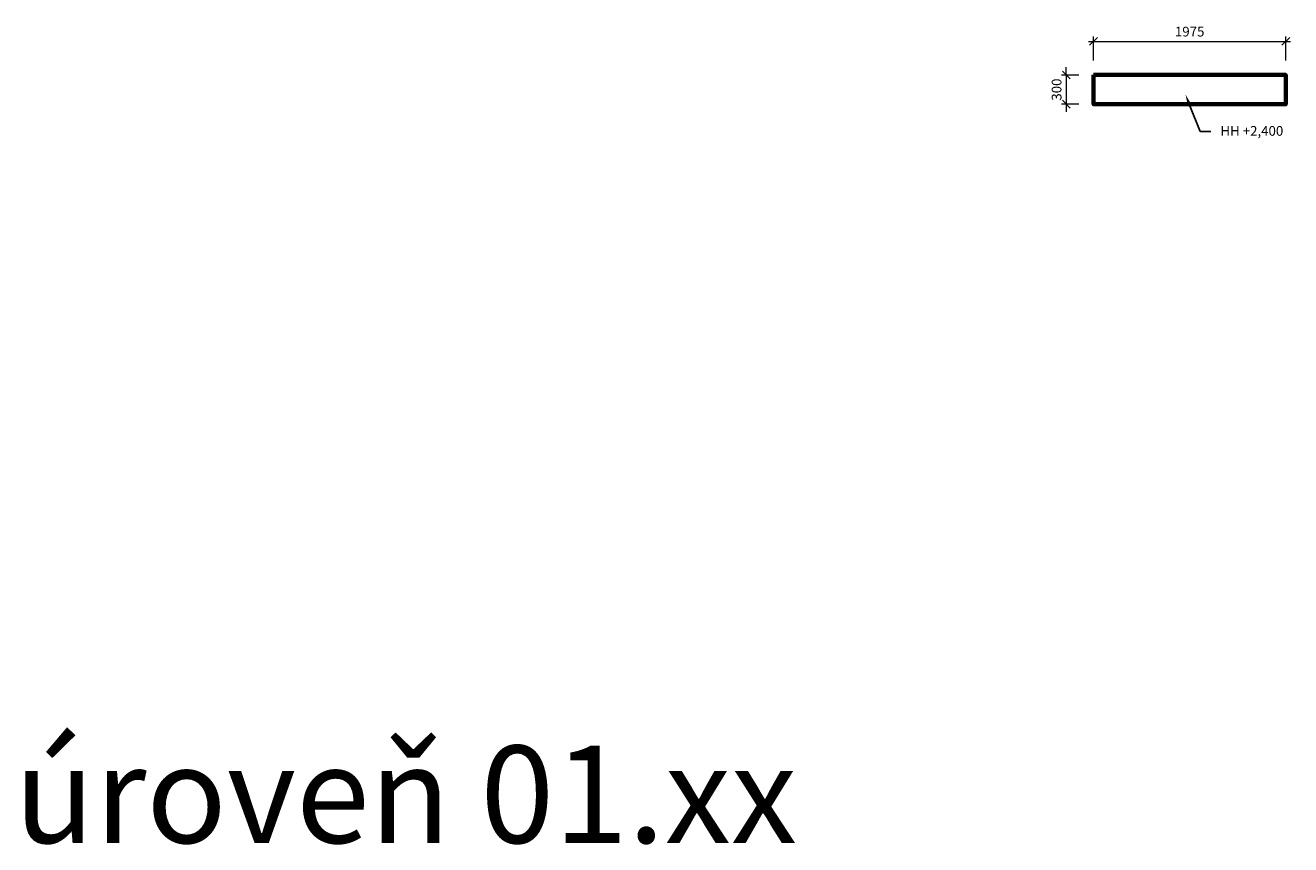
# Model space of a CAD drawing. Units: millimetres. Extents: x -3113 to 37125, y 623 to 102904.
# Drawn here: x -2093 to 10903, y 51668 to 60091 of the extents above; entities that cross this region are included whole.
import ezdxf
from ezdxf import colors
from ezdxf.entities.mleader import LeaderData, LeaderLine
from ezdxf.math import Vec2, Vec3

# ---------------------------------------------------------------- set-up
doc = ezdxf.new("R2010")
doc.units = ezdxf.units.MM
doc.header["$LTSCALE"] = 10
for name, color, linetype, lineweight in [('K0_-koty', 4, 'Continuous', 25), ('K0_B_pud_NK', 6, 'Continuous', 70), ('K0_koty', 4, 'Continuous', 25)]:
    doc.layers.add(name, color=color, linetype=linetype, lineweight=lineweight)
doc.styles.add('K0_koty', font='k0_iso.shx', dxfattribs={"width": 0.8})
doc.styles.add('STATIKA_mat', font='arial.ttf')
doc.dimstyles.new('K0_50', dxfattribs={"dimscale": 50, "dimtxt": 2, "dimasz": 1.6, "dimexe": 1, "dimexo": 3, "dimgap": 1, "dimtad": 1, "dimdec": 0, "dimtxsty": 'K0_koty', "dimblk": 'OBLIQUE', "dimcen": 0, "dimdle": 1, "dimadec": 1, "dimazin": 2, "dimtfac": 1, "dimtdec": 0, "dimtix": 1, "dimtmove": 2, "dimatfit": 2, "dimldrblk": 'OBLIQUE', "dimfxl": 3, "dimfxlon": 1, "dimtolj": 1, "dimtzin": 0, "dimlwd": 18, "dimlwe": 18, "dimarcsym": 0})

# ---------------------------------------------------------------- blocks, each defined once
blk = doc.blocks.new('_Oblique')
at = {"color": 0, "lineweight": -2}
blk.add_line((-0.5, -0.5), (0.5, 0.5), dxfattribs=at)
blk = doc.blocks.new('*D1181')
at = {"layer": 'Defpoints', "color": 0, "transparency": 16777216}
for p in [(8878, 59580), (8599, 59280), (8878, 59280)]:
    blk.add_point(p, dxfattribs=at)
at = {"layer": 'K0_koty', "color": 0, "lineweight": 18, "transparency": 16777216}
for p, q in [((8599, 59580), (8599, 59660)), ((8728, 59580), (8549, 59580)), ((8599, 59580), (8599, 59280)), ((8728, 59280), (8549, 59280)), ((8599, 59280), (8599, 59200))]:
    blk.add_line(p, q, dxfattribs=at)
at = {"layer": 'K0_koty', "color": 0, "lineweight": 18, "transparency": 16777216, "xscale": 80, "yscale": 80, "zscale": 80}
for p, rotation in [((8599, 59580), 270), ((8599, 59280), 90)]:
    blk.add_blockref('_Oblique', p, dxfattribs=dict(at, rotation=rotation))
at = {"layer": 'K0_koty', "color": 0, "transparency": 16777216, "insert": (8499, 59430), "char_height": 100, "attachment_point": 5, "rotation": 90, "style": 'K0_koty'}
blk.add_mtext('\\A1;300', dxfattribs=at)
blk = doc.blocks.new('*D1182')
at = {"layer": 'Defpoints', "color": 0, "transparency": 16777216}
for p in [(10853, 59926), (8878, 59580), (10853, 59580)]:
    blk.add_point(p, dxfattribs=at)
at = {"layer": 'K0_koty', "color": 0, "lineweight": 18, "transparency": 16777216}
for p, q in [((8828, 59926), (10903, 59926)), ((8878, 59730), (8878, 59976)), ((10853, 59730), (10853, 59976))]:
    blk.add_line(p, q, dxfattribs=at)
at = {"layer": 'K0_koty', "color": 0, "lineweight": 18, "transparency": 16777216, "xscale": 80, "yscale": 80, "zscale": 80, "rotation": 180}
blk.add_blockref('_Oblique', (8878, 59926), dxfattribs=at)
at = {"layer": 'K0_koty', "color": 0, "lineweight": 18, "transparency": 16777216, "xscale": 80, "yscale": 80, "zscale": 80}
blk.add_blockref('_Oblique', (10853, 59926), dxfattribs=at)
at = {"layer": 'K0_koty', "color": 0, "transparency": 16777216, "insert": (9866, 60026), "char_height": 100, "attachment_point": 5, "style": 'K0_koty'}
blk.add_mtext('\\A1;1975', dxfattribs=at)

msp = doc.modelspace()

# ---------------------------------------------------------------- linework, layer by layer
at = {"layer": 'K0_B_pud_NK'}
msp.add_lwpolyline([(8878.5, 59580.3), (10853.5, 59580.3), (10853.5, 59280.3), (8878.5, 59280.3)], close=True, dxfattribs=at)

# ---------------------------------------------------------------- texts
at = {"layer": 'K0_-koty', "style": 'STATIKA_mat'}
msp.add_text('úroveň 01.xx', height=1000, dxfattribs=at).set_placement((-2207.3, 51686.1))

# ---------------------------------------------------------------- dimensions: what is measured, and where the dimension line sits
at = {"layer": 'K0_koty'}
dim = msp.add_linear_dim(base=(10853.5, 59925.5), p1=(8878.5, 59580.3), p2=(10853.5, 59580.3), dimstyle='K0_50', override={"dimfxl": 4}, dxfattribs=at)
dim.commit()
dim.dimension.update_dxf_attribs({"geometry": '*D1182', "text_midpoint": (9866, 60025.5)})
dim = msp.add_linear_dim(base=(8599, 59280.3), p1=(8878.5, 59580.3), p2=(8878.5, 59280.3), angle=90, dimstyle='K0_50', override={"dimfxl": 4}, dxfattribs=at)
dim.commit()
dim.dimension.update_dxf_attribs({"geometry": '*D1181', "text_midpoint": (8499, 59430.3)})

# ---------------------------------------------------------------- leaders
ml = msp.add_multileader_mtext('Standard', dxfattribs=at)
ml.set_content('HH +2,400', color=2, style='K0_koty')
ml.set_leader_properties(color=256, linetype='ByLayer', lineweight=-1)
ml.build(insert=Vec2(0, 0))
ml.multileader.update_dxf_attribs({"text_right_attachment_type": 6, "dogleg_length": 0.36, "arrow_head_size": 125, "scale": 50})
ctx = ml.context
ctx.base_point, ctx.scale, ctx.char_height, ctx.arrow_head_size, ctx.landing_gap_size, ctx.plane_origin = Vec3(10081.7, 58998.1), 50, 100, 125, 100, Vec3(8943.5, 59096.8)
ctx.right_attachment = 6
notes = []
notes.append((ctx, [(0, (1, 1, 0), (9972.1, 58998.1), (1, 0), 109.6, [(0, [(9823.1, 59379.6)], 0, [])])]))
ctx.mtext.insert, ctx.mtext.flow_direction = Vec3(10181.7, 59055.6), 5
for ctx, leaders in notes:
    for number, flags, end, landing, length, lines in leaders:
        leader = LeaderData()
        leader.index, (leader.has_last_leader_line, leader.has_dogleg_vector, leader.attachment_direction) = number, flags
        leader.last_leader_point, leader.dogleg_vector, leader.dogleg_length = Vec3(end), Vec3(landing), length
        for number, points, colour, breaks in lines:
            line = LeaderLine()
            line.index, line.vertices, line.color, line.breaks = number, Vec3.list(points), colors.encode_raw_color(colour), breaks
            leader.lines.append(line)
        ctx.leaders.append(leader)

doc.saveas('drawing.dxf')
